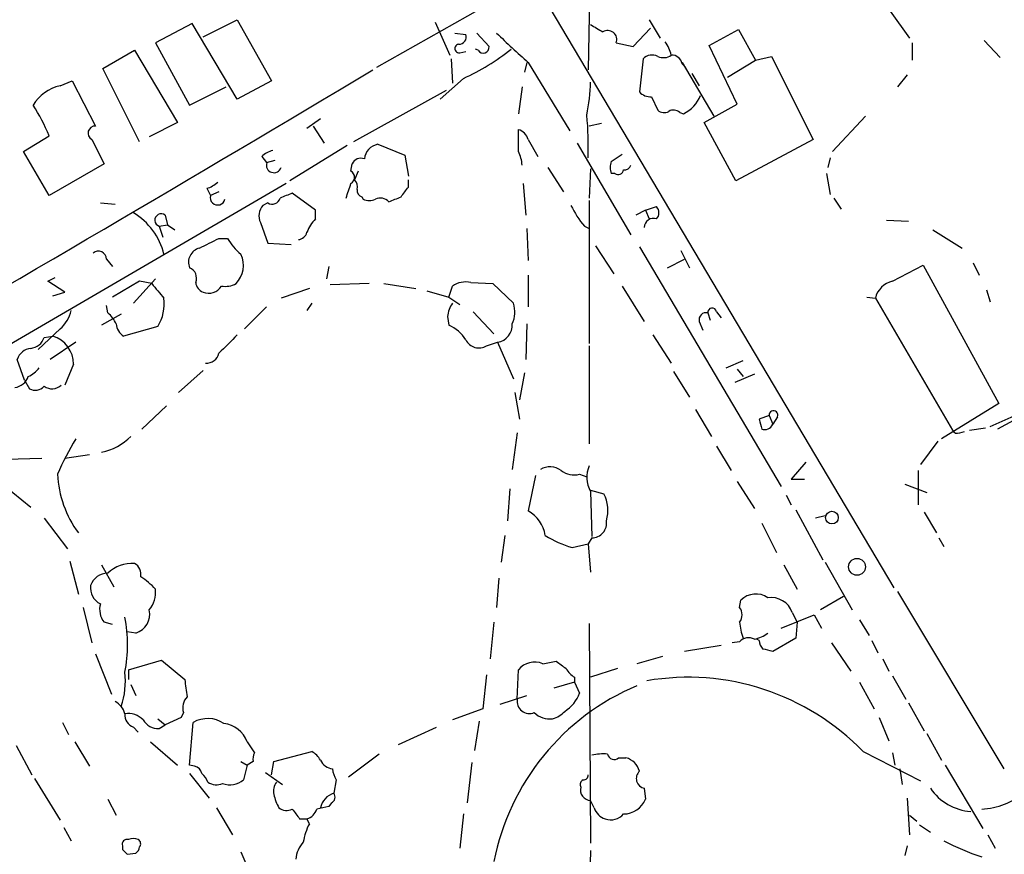
# Model space of a CAD drawing. Extents: x 12 to 980, y 14 to 901.
# Drawn here: x 648 to 716, y 768 to 826 of the extents above; entities that cross this region are included whole.
import ezdxf

# ---------------------------------------------------------------- set-up
doc = ezdxf.new("R2010")
doc.units = 0
doc.header["$MEASUREMENT"] = 0
doc.layers.add('MAIN', color=5, linetype='CONTINUOUS')

msp = doc.modelspace()

# ---------------------------------------------------------------- linework, layer by layer
at = {"layer": 'MAIN'}
for p, q in [((687.07, 832.0193), (686.9007, 822.3673)), ((682.0747, 830.326), (708.0673, 786.4687)), ((679.45, 826.6007), (672.2533, 822.5367)), ((707.8133, 826.4313), (709.168, 824.5687)), ((659.4687, 825.5847), (656.9287, 824.23)), ((662.6013, 820.3353), (659.4687, 825.5847)), ((660.2307, 824.6533), (662.6013, 825.8387)), ((662.6013, 825.8387), (664.972, 821.6053)), ((676.3173, 825.6693), (677.3333, 823.3833)), ((690.0333, 823.976), (691.2187, 825.246)), ((691.134, 825.8387), (691.896, 824.5687)), ((677.672, 824.9073), (678.434, 824.8227)), ((679.196, 824.9073), (680.0427, 823.976)), ((695.2827, 824.0607), (697.3147, 825.1613)), ((697.3147, 825.1613), (698.5, 823.0447)), ((656.9287, 824.23), (659.2993, 819.912)), ((688.848, 824.23), (690.0333, 823.976)), ((697.23, 819.9967), (695.2827, 824.0607)), ((709.3373, 824.23), (709.3373, 823.0447)), ((714.3327, 824.3993), (715.4333, 823.214)), ((653.288, 822.452), (655.4893, 823.722)), ((655.4893, 823.722), (658.4527, 818.7267)), ((678.0107, 823.5527), (678.434, 823.6373)), ((679.2807, 823.722), (679.1113, 823.8067)), ((698.5, 823.0447), (699.6007, 823.2987)), ((699.6007, 823.2987), (702.4793, 817.5413)), ((677.418, 823.1293), (677.5027, 821.436)), ((682.6673, 822.8753), (682.498, 822.198)), ((682.752, 822.8753), (685.6307, 818.134)), ((690.7107, 823.1293), (690.4567, 820.8433)), ((693.42, 822.8753), (695.6213, 819.15)), ((693.42, 822.7907), (693.674, 822.5367)), ((696.5527, 821.8593), (698.5, 823.0447)), ((655.828, 817.372), (653.288, 822.452)), ((694.0973, 822.1133), (694.6053, 821.2667)), ((708.9987, 822.0287), (708.3213, 821.182)), ((650.3247, 821.2667), (651.1713, 821.6053)), ((651.1713, 821.6053), (652.78, 818.4727)), ((659.2993, 819.912), (661.8393, 821.182)), ((664.972, 821.6053), (662.6013, 820.3353)), ((678.2647, 821.7747), (676.656, 820.3353)), ((682.3287, 821.182), (682.0747, 819.3193)), ((677.0793, 820.928), (670.6447, 817.372)), ((691.3033, 820.5047), (691.7267, 819.5733)), ((694.944, 818.7267), (697.23, 819.9967)), ((693.2507, 819.404), (693.5047, 819.3193)), ((706.12, 819.15), (703.834, 816.6947)), ((658.4527, 818.7267), (656.5053, 817.7107)), ((668.3587, 818.9807), (667.4273, 818.3033)), ((667.8507, 818.4727), (668.6127, 817.2873)), ((687.832, 818.642), (686.9853, 818.4727)), ((697.1453, 814.6627), (694.944, 818.7267)), ((647.7847, 816.6947), (649.5627, 817.7953)), ((682.0747, 816.6947), (682.0747, 818.2187)), ((652.526, 817.5413), (653.3727, 815.848)), ((670.2213, 817.118), (666.242, 814.6627)), ((672.338, 817.2027), (674.2007, 816.4407)), ((682.752, 817.5413), (683.4293, 816.356)), ((686.1387, 817.2873), (689.864, 810.9373)), ((702.4793, 817.5413), (697.1453, 814.6627)), ((649.5627, 813.6467), (647.7847, 816.6947)), ((664.2947, 816.356), (664.6333, 815.9327)), ((674.2007, 816.4407), (674.4547, 815.0013)), ((688.5093, 816.0173), (689.2713, 816.5253)), ((653.3727, 815.848), (649.5627, 813.6467)), ((664.6333, 815.9327), (665.226, 816.102)), ((670.4753, 815.34), (670.56, 815.848)), ((703.6647, 816.2713), (703.4953, 815.594)), ((670.9833, 815.34), (670.7293, 814.7473)), ((684.1067, 815.594), (685.2073, 813.9007)), ((687.07, 815.5093), (686.9853, 813.4773)), ((688.7633, 815.1707), (688.5093, 815.1707)), ((703.4107, 815.1707), (703.6647, 813.7313)), ((665.988, 814.4933), (635.0847, 796.4593)), ((674.4547, 814.2393), (674.4547, 814.7473)), ((682.4133, 814.4933), (682.5827, 812.292)), ((660.4847, 814.1547), (660.7387, 813.6467)), ((661.3313, 813.9007), (660.7387, 813.6467)), ((668.02, 812.6307), (666.4113, 813.816)), ((653.1187, 813.1387), (654.1347, 813.054)), ((664.718, 813.1387), (664.3793, 812.9693)), ((671.2373, 813.562), (671.322, 813.3927)), ((686.9853, 813.308), (686.9853, 803.402)), ((703.9187, 813.4773), (704.4267, 812.7153)), ((657.606, 812.292), (657.7753, 811.6147)), ((668.02, 812.038), (668.02, 812.6307)), ((690.88, 812.6307), (690.2027, 812.292)), ((690.88, 812.6307), (691.642, 812.8847)), ((690.88, 812.6307), (691.134, 812.038)), ((657.1827, 811.53), (657.7753, 811.6147)), ((657.7753, 811.6147), (658.2833, 811.276)), ((664.21, 811.784), (664.718, 810.3447)), ((707.5593, 811.9533), (709.0833, 811.8687)), ((657.1827, 811.53), (657.4367, 810.768)), ((682.6673, 811.3607), (682.752, 809.1593)), ((686.6467, 811.53), (686.9853, 811.3607)), ((710.7767, 811.276), (712.8087, 810.006)), ((661.3313, 810.6833), (661.924, 810.6833)), ((664.718, 810.3447), (666.3267, 810.26)), ((687.4087, 810.1753), (688.6787, 808.228)), ((690.4567, 810.0907), (700.278, 793.496)), ((693.3353, 809.8367), (693.928, 808.6513)), ((653.542, 809.244), (653.9653, 808.736)), ((692.404, 808.6513), (693.5893, 809.244)), ((713.5707, 808.99), (713.994, 808.1433)), ((668.9513, 808.736), (668.782, 807.8893)), ((707.9827, 807.72), (710.0993, 808.8207)), ((710.0993, 808.8207), (715.3487, 799.2533)), ((649.478, 807.72), (649.986, 807.974)), ((650.6633, 806.958), (649.478, 807.72)), ((655.828, 807.72), (653.9653, 806.6193)), ((656.9287, 807.8893), (655.4047, 806.196)), ((656.6747, 807.5507), (655.828, 807.72)), ((671.7453, 807.5507), (669.036, 807.466)), ((672.7613, 807.5507), (674.9627, 807.212)), ((678.7727, 807.6353), (680.2967, 807.5507)), ((680.2967, 807.5507), (681.736, 806.196)), ((682.752, 808.1433), (682.752, 805.942)), ((649.8167, 806.704), (650.6633, 806.958)), ((667.5967, 807.212), (665.6493, 806.5347)), ((675.7247, 807.0427), (677.2487, 806.6193)), ((677.2487, 806.6193), (677.5027, 807.3813)), ((689.2713, 807.3813), (690.7953, 804.926)), ((714.502, 807.1273), (714.756, 806.2807)), ((667.766, 806.196), (667.4273, 805.688)), ((677.2487, 806.6193), (678.0107, 806.1113)), ((706.2047, 806.6193), (706.7973, 806.5347)), ((706.7973, 806.5347), (712.1313, 797.3907)), ((654.558, 805.434), (653.2033, 804.672)), ((653.6267, 805.5187), (653.542, 806.0267)), ((664.6333, 805.942), (663.1093, 804.418)), ((678.942, 805.6033), (680.3813, 804.0793)), ((695.198, 805.5187), (695.3673, 805.0107)), ((695.7907, 805.6033), (696.1293, 805.18)), ((677.164, 805.2647), (677.2487, 804.672)), ((682.6673, 804.7567), (682.5827, 802.3013)), ((694.6053, 804.926), (694.8593, 804.3333)), ((650.3247, 804.418), (648.8007, 802.9787)), ((657.098, 804.5873), (654.7273, 803.91)), ((649.224, 803.8253), (649.8167, 803.91)), ((651.4253, 803.4867), (649.6473, 802.3013)), ((679.8733, 803.2327), (680.6353, 803.4867)), ((680.6353, 803.4867), (681.736, 800.9467)), ((691.388, 803.9947), (692.658, 802.0473)), ((686.9853, 803.2327), (686.9853, 796.4593)), ((647.8693, 800.862), (647.3613, 802.3013)), ((696.468, 801.7087), (697.6533, 802.2167)), ((651.256, 801.9627), (650.6633, 800.5233)), ((658.5373, 800.0153), (660.2307, 801.5393)), ((682.498, 801.37), (682.1593, 799.5073)), ((692.8273, 801.4547), (693.928, 799.6767)), ((697.23, 801.624), (697.6533, 801.116)), ((647.8693, 800.862), (648.208, 800.2693)), ((698.4153, 801.2853), (697.0607, 800.6927)), ((681.8207, 800.0153), (682.1593, 798.1527)), ((657.6907, 799.084), (655.9973, 797.4753)), ((694.3513, 798.83), (695.452, 796.9673)), ((715.3487, 799.2533), (711.3693, 796.798)), ((699.4313, 798.4067), (698.754, 798.1527)), ((699.4313, 798.4067), (699.6853, 797.814)), ((700.024, 798.322), (699.6853, 797.814)), ((714.756, 797.6447), (716.6187, 798.4913)), ((716.3647, 798.068), (715.264, 797.4753)), ((712.6393, 797.2213), (712.978, 797.306)), ((713.3167, 797.3907), (714.4173, 797.56)), ((681.99, 797.2213), (681.6513, 794.6813)), ((711.1153, 796.6287), (709.93, 795.02)), ((695.7907, 796.29), (696.8067, 794.5967)), ((649.0547, 795.4433), (646.5993, 795.3587)), ((652.3567, 795.6973), (650.6633, 795.4433)), ((701.9713, 795.1893), (700.9553, 794.004)), ((709.7607, 794.5967), (709.7607, 792.226)), ((683.26, 794.258), (682.752, 791.8027)), ((686.308, 794.3427), (686.816, 794.1733)), ((700.9553, 794.004), (701.8867, 794.004)), ((646.43, 793.5807), (648.2927, 792.0567)), ((681.482, 793.3267), (681.3127, 791.1253)), ((687.07, 793.242), (688.0013, 792.988)), ((687.07, 793.1573), (687.1547, 790.0247)), ((697.23, 793.8347), (698.4153, 791.972)), ((708.8293, 793.6653), (710.3533, 793.0727)), ((700.6167, 792.9033), (700.9553, 792.226)), ((701.294, 791.8873), (703.1567, 788.416)), ((649.224, 791.2947), (650.8327, 789.178)), ((703.326, 791.464), (702.6487, 791.2947)), ((710.184, 791.718), (711.0307, 790.2787)), ((698.9233, 790.956), (699.9393, 788.924)), ((681.1433, 790.1093), (680.8893, 788.2467)), ((687.1547, 789.94), (686.9007, 789.5167)), ((711.2, 789.94), (711.5387, 789.3473)), ((685.8, 789.2627), (686.9007, 789.5167)), ((686.9007, 789.5167), (687.07, 787.5693)), ((651.002, 788.3313), (651.5947, 786.0453)), ((653.2033, 788.0773), (654.05, 786.5533)), ((700.4473, 788.0773), (701.3787, 786.384)), ((703.326, 788.2467), (705.1887, 784.9447)), ((680.72, 787.146), (680.5507, 785.114)), ((704.596, 785.876), (702.9873, 784.9447)), ((708.3213, 786.2147), (715.6873, 773.938)), ((651.9333, 785.114), (652.526, 782.6587)), ((697.3993, 785.114), (697.484, 785.622)), ((700.278, 783.6747), (702.564, 784.606)), ((701.04, 784.7753), (701.3787, 784.098)), ((702.564, 784.606), (703.072, 783.6747)), ((653.9653, 783.9287), (653.3727, 784.098)), ((680.3813, 784.098), (680.1273, 781.558)), ((686.9853, 784.0133), (687.07, 768.7733)), ((701.3787, 784.098), (701.294, 782.9973)), ((705.6967, 784.2673), (706.374, 783.1667)), ((655.574, 783.336), (654.9813, 783.4207)), ((701.294, 782.9973), (699.6853, 782.066)), ((696.1293, 782.4893), (693.5893, 782.066)), ((697.3993, 782.7433), (696.8913, 782.6587)), ((698.754, 782.828), (698.5847, 782.9127)), ((703.7493, 782.6587), (705.104, 780.7113)), ((706.5433, 782.828), (706.9667, 781.9813)), ((652.78, 781.8967), (653.8807, 779.1027)), ((692.0653, 781.7273), (690.2873, 781.2193)), ((655.066, 780.796), (657.352, 781.4733)), ((657.352, 781.4733), (658.9607, 780.1187)), ((683.768, 781.2193), (684.6993, 781.3887)), ((688.9327, 780.8807), (687.07, 780.288)), ((707.3053, 781.558), (707.7287, 780.7113)), ((655.066, 780.796), (655.066, 780.1187)), ((679.8733, 780.4573), (679.6193, 778.0867)), ((681.99, 778.764), (682.0747, 780.796)), ((685.9693, 780.288), (685.9693, 779.9493)), ((707.9827, 780.3727), (708.914, 778.764)), ((655.2353, 779.78), (655.574, 779.018)), ((685.9693, 779.9493), (684.53, 779.526)), ((685.9693, 779.9493), (686.308, 779.1873)), ((705.6967, 779.9493), (706.7127, 778.0867)), ((680.8047, 778.4253), (682.6673, 779.018)), ((709.0833, 778.51), (710.184, 776.5627)), ((658.7067, 777.494), (657.606, 776.986)), ((658.876, 777.8327), (658.7067, 777.494)), ((679.6193, 778.0867), (677.5027, 777.3247)), ((707.0513, 777.494), (707.7287, 775.8853)), ((650.494, 777.1553), (650.9173, 776.3087)), ((655.4047, 776.8167), (655.7433, 776.478)), ((657.098, 777.4093), (657.606, 776.986)), ((657.1827, 776.732), (657.606, 776.986)), ((659.2993, 774.192), (659.5533, 777.1553)), ((673.7773, 775.6313), (676.402, 776.8167)), ((679.3653, 777.24), (679.0267, 775.208)), ((710.3533, 776.3933), (711.3693, 774.5307)), ((647.2767, 775.5467), (648.3773, 773.5147)), ((651.3407, 775.8007), (652.3567, 774.1073)), ((656.59, 775.8007), (658.4527, 774.192)), ((663.2787, 775.8007), (663.7867, 775.0387)), ((665.1413, 774.446), (667.766, 775.1233)), ((672.4227, 774.954), (670.306, 773.3453)), ((705.9507, 775.1233), (709.93, 773.0913)), ((707.9827, 775.0387), (708.152, 774.192)), ((659.638, 774.1073), (659.2993, 774.192)), ((662.8553, 774.446), (663.2787, 774.192)), ((663.2787, 774.192), (663.0247, 773.176)), ((663.702, 774.446), (663.2787, 774.192)), ((664.972, 773.5147), (665.1413, 774.446)), ((678.8573, 774.3613), (678.5187, 771.5673)), ((689.0173, 774.7), (689.5253, 774.7)), ((711.6233, 774.192), (714.248, 769.7893)), ((659.2993, 773.5993), (660.654, 771.906)), ((664.5487, 773.684), (665.734, 772.8373)), ((708.4907, 773.938), (708.66, 772.8373)), ((648.5467, 773.2607), (650.3247, 770.382)), ((669.4593, 773.176), (669.29, 772.2447)), ((690.7953, 772.5833), (690.88, 771.8213)), ((653.6267, 771.8213), (654.2193, 770.7207)), ((669.1207, 771.5673), (668.9513, 771.3133)), ((687.324, 771.2287), (687.07, 771.7367)), ((708.9987, 771.906), (709.168, 769.366)), ((661.162, 771.2287), (662.2627, 769.366)), ((678.2647, 770.8053), (678.0107, 768.4347)), ((709.168, 770.7207), (709.676, 770.2973)), ((666.9193, 770.4667), (667.4273, 770.4667)), ((667.5967, 770.128), (667.4273, 770.4667)), ((709.8453, 770.0433), (710.6073, 769.5353)), ((650.5787, 769.874), (651.0867, 768.9427)), ((714.5867, 769.366), (715.0947, 768.4347)), ((654.6427, 768.604), (654.6427, 768.35)), ((708.9987, 768.604), (708.8293, 767.9267)), ((654.9813, 768.0113), (655.574, 768.096)), ((662.8553, 768.1807), (663.7867, 765.9793)), ((687.07, 768.2653), (686.9853, 765.4713))]:
    msp.add_line(p, q, dxfattribs=at)
for centre, radius in [((703.7919, 791.3435), 0.4359), ((705.5272, 787.9271), 0.5843)]:
    msp.add_circle(centre, radius, dxfattribs=at)
for centre, radius, start, end in [((650.9956, 740.4255), 118.7408, 43.75026, 59.534215), ((710.8492, 814.6561), 16.3914, 35.738127, 80.742887), ((699.9496, 802.575), 29.3377, 49.317236, 65.284685), ((814.5043, 1036.9391), 246.8724, 238.922639, 239.151802), ((677.9743, 824.6382), 0.4953, 264.40337, 21.867995), ((840.966, 996.4795), 234.8831, 226.92478, 227.655557), ((688.2553, 824.4557), 0.6342, 339.15318, 122.2668), ((677.9683, 823.849), 0.2993, 98.124688, 278.143638), ((679.6335, 823.9337), 0.4114, 210.966145, 5.901842), ((690.3512, 822.8968), 2.3575, 11.90906, 36.972457), ((672.5146, 834.8175), 14.2541, 293.790952, 309.424001), ((691.3351, 822.5156), 0.8756, 63.432022, 135.495154), ((692.1227, 824.1079), 0.9009, 243.924158, 306.455225), ((692.6932, 822.6424), 0.7417, 11.532613, 92.720065), ((-731.5892, 3169.5164), 2734.807, 299.9721105, 300.8793039), ((650.9712, 818.4198), 2.9194, 102.794262, 149.260409), ((672.9195, 821.9359), 14.1566, 349.000024, 358.319326), ((691.2065, 821.4905), 0.9905, 220.799562, 275.608144), ((692.4331, 821.5076), 2.4366, 296.09077, 337.859303), ((637.9814, 813.1175), 12.4903, 21.994263, 32.95506), ((662.8347, 817.0664), 24.0791, 358.107733, 5.166423), ((692.1621, 820.0209), 0.6244, 225.791579, 301.536569), ((692.8153, 818.9566), 0.6243, 45.77878, 121.541369), ((652.7626, 817.9771), 0.4959, 87.989231, 241.50204), ((681.7783, 817.2451), 1.0177, 16.919786, 73.067804), ((672.5255, 816.096), 1.1225, 99.615889, 175.365224), ((665.4611, 815.1539), 1.675, 103.971531, 134.136456), ((680.0708, 815.6479), 2.2608, 2.925809, 27.581727), ((665.1414, 815.7633), 0.5263, 161.568494, 341.565051), ((671.1527, 815.594), 0.6448, 66.802576, 156.802576), ((689.526, 815.594), 1.1013, 157.395743, 202.604257), ((689.4238, 815.8733), 0.4537, 261.405541, 345.969882), ((670.2495, 814.9167), 0.4798, 298.071082, 61.923298), ((688.975, 815.4953), 0.3875, 236.88812, 349.502061), ((660.0803, 815.7801), 1.675, 283.971531, 314.136456), ((416.306, 898.6353), 267.7348, 341.453843, 341.683026), ((670.3058, 814.2816), 0.6295, 340.359033, 47.717127), ((661.2466, 813.5196), 0.52, 165.95574, 345.9691), ((750.6595, 602.0054), 227.9506, 111.690314, 111.919506), ((671.3473, 814.0022), 0.4537, 171.405541, 255.969882), ((504.8677, 940.9065), 211.6703, 323.014195, 323.243368), ((665.1835, 812.2497), 1.0791, 138.177748, 205.56538), ((665.0144, 813.6255), 0.5699, 238.66384, 344.927405), ((671.7454, 814.4084), 1.1004, 247.370923, 292.624271), ((672.5255, 812.7094), 0.7708, 41.813173, 117.572295), ((588.8432, 1025.0805), 227.9971, 291.687994, 291.917163), ((691.4239, 815.6424), 6.3035, 205.091739, 220.723153), ((653.0116, 808.4842), 4.6416, 13.68985, 58.963843), ((657.3329, 811.9451), 0.4414, 51.788107, 250.107823), ((691.1973, 812.4614), 0.614, 316.405547, 43.587694), ((669.897, 810.1892), 2.6346, 135.433655, 159.619837), ((691.4304, 811.4392), 0.6351, 70.537946, 179.449703), ((666.7384, 811.3107), 0.7185, 277.702673, 343.504701), ((491.334, 1148.9845), 378.6117, 296.450467, 296.679656), ((665.6926, 812.9279), 4.3864, 210.778273, 229.696373), ((652.9751, 809.2329), 0.567, 1.121718, 129.991881), ((660.2212, 809.037), 0.9993, 104.161389, 202.70322), ((661.213, 808.8121), 1.8141, 315.944755, 25.136909), ((659.003, 807.9316), 0.7783, 337.623068, 67.623068), ((911.0978, 1018.6924), 330.6235, 219.688743, 219.917926), ((660.5328, 807.7138), 0.8139, 185.534773, 248.212969), ((661.7545, 808.9908), 1.6294, 261.03889, 297.890873), ((678.4339, 806.0274), 1.6432, 78.101285, 124.519836), ((708.3425, 806.1747), 1.5866, 103.106944, 166.885203), ((660.6116, 807.9319), 1.0458, 248.639139, 328.230981), ((654.5833, 806.1536), 2.9626, 328.082972, 7.390802), ((679.0387, 805.1101), 1.8811, 144.740983, 175.285684), ((679.7564, 805.5904), 2.0702, 336.251924, 17.00994), ((648.9648, 806.0976), 2.1611, 308.995606, 349.074318), ((652.3977, 803.9515), 1.9916, 23.846818, 51.896418), ((695.071, 805.053), 0.4827, 74.745922, 195.254078), ((695.4944, 805.561), 0.2994, 8.124688, 188.121983), ((655.3203, 804.8415), 1.1042, 184.404277, 237.518859), ((680.4123, 804.7065), 1.24, 280.360226, 2.320158), ((676.2197, 802.2721), 2.6112, 32.004685, 66.791902), ((648.1741, 804.1584), 1.1015, 276.181077, 342.397417), ((649.2435, 801.9808), 2.0126, 359.484708, 73.452369), ((979.466, 485.86), 449.0133, 134.885408, 135.114592), ((679.3558, 804.1316), 1.0373, 207.291339, 299.929191), ((648.4109, 801.9686), 1.1011, 96.162625, 162.412536), ((660.4673, 802.9336), 0.8889, 265.657655, 346.407743), ((647.3199, 802.9351), 1.9886, 293.828505, 321.923362), ((647.0589, 801.4667), 1.1207, 276.82125, 341.76391), ((648.6118, 800.979), 0.8165, 240.361301, 318.569835), ((649.7644, 801.2131), 0.9443, 235.091487, 313.073267), ((699.7382, 798.4384), 0.3085, 337.840023, 185.897224), ((868.1826, 840.1375), 174.5531, 193.917671, 194.146862), ((699.1349, 798.0258), 0.5898, 248.974346, 338.952724), ((712.47, 797.5601), 0.3787, 206.571817, 296.551521), ((665.6603, 787.8789), 16.7984, 147.930334, 157.369483), ((652.3682, 799.8347), 4.0549, 281.884947, 314.997003), ((684.2534, 793.5347), 1.3203, 53.543207, 119.726043), ((685.927, 795.7397), 1.448, 232.125016, 285.255119), ((688.7723, 794.1294), 1.9603, 155.725611, 209.728568), ((657.6064, 794.6948), 7.4594, 182.705486, 216.300417), ((685.717, 791.8412), 2.556, 343.734684, 26.658282), ((681.5891, 789.7272), 2.3791, 9.242188, 60.738146), ((687.1537, 790.969), 1.0289, 270.055681, 8.737272), ((687.6567, 795.8203), 6.8154, 236.92503, 254.191213), ((655.3245, 785.7154), 2.4521, 86.146447, 133.81859), ((655.08, 787.414), 0.8527, 347.585625, 61.312851), ((653.616, 786.2465), 1.2382, 89.504886, 161.567978), ((653.6971, 783.5391), 4.3054, 41.358687, 59.02894), ((653.6515, 786.4679), 1.2222, 171.999188, 244.154096), ((655.1033, 786.1391), 1.8418, 319.571465, 7.641309), ((698.5173, 784.5849), 1.464, 55.491477, 134.89484), ((699.5689, 784.2426), 1.5646, 19.905827, 98.164802), ((654.5157, 784.987), 1.448, 164.744881, 217.874984), ((696.7223, 784.606), 0.8464, 323.116564, 36.883436), ((645.3721, 782.5317), 9.6302, 348.590772, 11.409228), ((655.1559, 784.652), 1.3808, 287.625321, 12.238506), ((700.5547, 784.2465), 3.1589, 182.694476, 203.294332), ((698.0115, 782.2029), 0.8166, 60.364771, 138.564574), ((697.9288, 785.2195), 2.3575, 281.90906, 306.972457), ((699.7115, 782.8876), 0.9594, 183.561805, 222.837328), ((657.0143, 612.7962), 174.5654, 75.851179, 76.080322), ((683.2085, 779.8592), 1.4707, 67.63936, 140.434848), ((812.0379, 950.4845), 211.6802, 233.018207, 233.24739), ((686.6892, 781.6004), 1.4969, 208.737847, 241.253601), ((649.5485, 779.9917), 5.3017, 340.889736, 6.879041), ((693.8146, 763.4093), 16.8672, 43.986083, 99.727416), ((955.3916, 821.8505), 299.354, 188.013486, 188.242672), ((696.7641, 764.3126), 16.6906, 112.833255, 168.979086), ((659.9203, 778.1713), 1.0978, 136.044444, 197.964578), ((683.8941, 780.077), 2.5726, 302.913602, 339.767441), ((653.5557, 777.4373), 1.2941, 13.891284, 63.423069), ((682.8366, 778.6216), 0.8585, 170.452096, 293.235395), ((655.7635, 777.6993), 0.9527, 177.070024, 247.876971), ((655.0377, 776.3083), 1.4573, 44.224315, 98.909672), ((684.2196, 778.8487), 1.457, 224.213043, 278.911499), ((684.0302, 779.0609), 1.7029, 284.108052, 317.813219), ((657.1263, 777.9456), 1.2149, 210.734064, 272.66081), ((660.5442, 775.4247), 1.9942, 55.62939, 119.794416), ((661.4732, 775.1675), 1.9133, 19.326084, 84.096324), ((664.6323, 774.6155), 0.9456, 153.413271, 190.325982), ((667.0463, 773.8108), 1.4969, 28.746399, 61.262153), ((687.9591, 771.6102), 3.3569, 84.937847, 103.864449), ((688.7022, 775.0246), 0.4524, 188.977235, 314.14918), ((659.5535, 773.5148), 0.5985, 8.116564, 81.883436), ((669.2968, 774.9696), 1.0357, 205.07304, 264.931291), ((689.2006, 773.4439), 1.2974, 14.497882, 75.506394), ((659.4692, 772.6684), 1.1509, 17.093579, 53.981411), ((670.7299, 774.0229), 1.527, 183.187323, 213.684864), ((686.6043, 773.4724), 0.2994, 261.878017, 8.121983), ((690.9317, 773.2633), 0.6936, 133.223956, 258.657664), ((661.1508, 773.8463), 1.0213, 235.293847, 295.177535), ((662.1016, 774.2019), 1.3801, 248.031301, 311.980732), ((666.0731, 772.4139), 0.9657, 142.133342, 195.242111), ((686.7312, 772.8374), 0.3785, 116.551512, 206.585359), ((668.3678, 772.8062), 3.2906, 191.325299, 208.646173), ((669.6928, 770.9406), 1.3649, 107.164455, 167.814059), ((668.9149, 771.9786), 0.4599, 296.581765, 35.352302), ((687.1159, 772.482), 0.7467, 165.576679, 266.475837), ((713.7068, 774.7361), 3.7738, 214.782439, 265.356643), ((713.9549, 775.9622), 4.8227, 272.476652, 311.12345), ((689.339, 772.4818), 1.6766, 270.580969, 336.799166), ((666.0154, 771.9529), 0.9006, 233.524537, 296.078517), ((835.9502, 897.7752), 211.6103, 216.756617, 216.985854), ((667.1732, 771.3982), 0.9656, 285.258241, 344.736034), ((710.852, 559.5836), 215.8359, 101.194034, 101.423222), ((688.4245, 771.5672), 1.1514, 197.097241, 252.902759), ((688.4671, 771.5882), 1.1845, 251.231584, 318.627966), ((671.3198, 768.1812), 4.2014, 152.395041, 170.729815), ((654.9671, 768.7029), 0.3391, 73.045081, 196.954919), ((655.4046, 768.3926), 0.7194, 61.913927, 118.079046), ((655.5881, 768.7404), 0.3262, 317.33528, 61.588605), ((668.5798, 767.5537), 1.9182, 137.159088, 176.443229), ((719.9027, 785.2069), 18.2888, 242.78513, 251.710385), ((739.4994, 852.8431), 119.7487, 224.876984, 225.106133), ((655.2778, 768.5616), 0.5518, 302.463229, 355.603684)]:
    msp.add_arc(centre, radius, start, end, dxfattribs=at)

doc.saveas('drawing.dxf')
